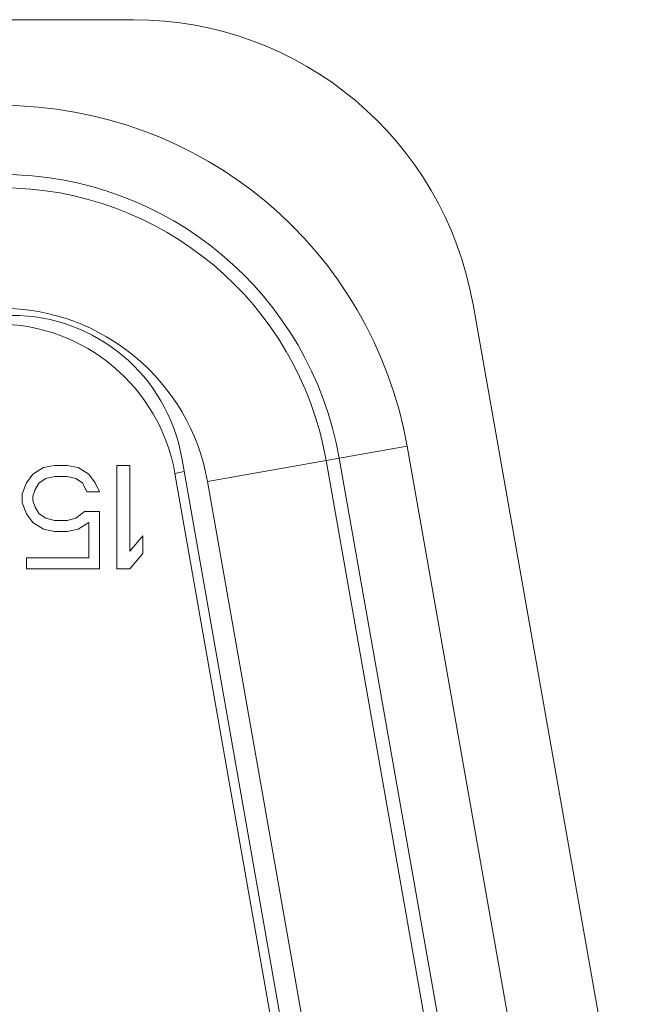
# Model space of a CAD drawing. Units: inches. Extents: x 2 to 133, y -11 to 88.
# Drawn here: x 32 to 32, y 20 to 20 of the extents above; entities that cross this region are included whole.
import ezdxf

# ---------------------------------------------------------------- set-up
doc = ezdxf.new("R2010")
doc.units = ezdxf.units.IN
doc.header["$MEASUREMENT"] = 0
doc.linetypes.add('$DDT_AUDIT_GENERATED_(8C)', pattern=[0])
doc.layers.get('0').update_dxf_attribs({"lineweight": 0})

msp = doc.modelspace()

# ---------------------------------------------------------------- linework, layer by layer
at = {"color": 7, "linetype": '$DDT_AUDIT_GENERATED_(8C)', "lineweight": 0, "ltscale": 0.004921259560689203}
for p, q in [((32.12062969919432, 20.06187500373845), (31.62866191089587, 20.06187500373845)), ((32.23822792017624, 19.77018583112006), (32.19816806439165, 19.99683936144716)), ((32.18311945215109, 19.96441649716222), (32.13748602840222, 19.95637009333955)), ((32.21054030995084, 19.80890468291846), (32.18311945215109, 19.96441649716222)), ((32.16144924347084, 19.79249108914977), (32.13159861456615, 19.96178241803748)), ((32.16761303159029, 19.96168229684636), (32.19503395814593, 19.80617049472858)), ((32.09757886312857, 19.95805359913291), (32.10003949338135, 19.95956138925128)), ((32.10003949338135, 19.95956138925128), (32.10250012221681, 19.96006398594691)), ((32.10545287795323, 19.96006398594691), (32.10250012221681, 19.96006398594691)), ((32.10545287795323, 19.96006398594691), (32.10791350820601, 19.95956138925128)), ((32.10791350820601, 19.95956138925128), (32.1103741384588, 19.95805359913291)), ((32.11677177541525, 19.96006398594691), (32.11677177541525, 19.9364419400556)), ((32.11972453115167, 19.96006398594691), (32.11677177541525, 19.96006398594691)), ((32.11972453115167, 19.94046271336865), (32.11972453115167, 19.96006398594691)), ((32.19204319091564, 19.80564314178241), (32.16462226439149, 19.96115494386869)), ((32.09610248526036, 19.95604321231891), (32.09757886312857, 19.95805359913291)), ((32.10053161886498, 19.95704840564717), (32.09905524099677, 19.95604321231891)), ((32.10250012221681, 19.9575510023113), (32.10053161886498, 19.95704840564717)), ((32.10250012221681, 19.9575510023113), (32.10545287795323, 19.9575510023113)), ((32.10742138272239, 19.95704840564717), (32.10545287795323, 19.9575510023113)), ((32.10889776059059, 19.95604321231891), (32.10742138272239, 19.95704840564717)), ((32.1103741384588, 19.95805359913291), (32.1118505156341, 19.95604321231891)), ((32.13004990520602, 19.95818723748746), (32.13214877793622, 19.95866228659411)), ((32.13004990520602, 19.95818723748746), (32.15851213274141, 19.79676992389685)), ((32.0951182342931, 19.95353022865179), (32.09610248526036, 19.95604321231891)), ((32.09905524099677, 19.95604321231891), (32.09807099002952, 19.95453542198006)), ((32.10988201155785, 19.95403282531593), (32.10889776059059, 19.95604321231891)), ((32.1118505156341, 19.95604321231891), (32.11283476801867, 19.95403282531593)), ((32.13748545318965, 19.95636999185924), (32.16490695492637, 19.80085829122178)), ((32.0951182342931, 19.95353022865179), (32.0951182342931, 19.95151984202677)), ((32.09807099002952, 19.95453542198006), (32.09757886312857, 19.95302763198767)), ((32.09757886312857, 19.9520224386594), (32.09757886312857, 19.95302763198767)), ((32.10988201155785, 19.95403282531593), (32.11283476801867, 19.95403282531593)), ((32.09610248526036, 19.94900685801321), (32.0951182342931, 19.95151984202677)), ((32.09757886312857, 19.9520224386594), (32.09807099002952, 19.9505146479741)), ((32.09807099002952, 19.9505146479741), (32.09905524099677, 19.94900685801321)), ((32.09757886312857, 19.94699647135668), (32.09610248526036, 19.94900685801321)), ((32.09905524099677, 19.94900685801321), (32.10053161886498, 19.94800166468494)), ((32.10742138272239, 19.94800166468494), (32.10938988607422, 19.94950945467733)), ((32.11283476801867, 19.94950945467733), (32.10938988607422, 19.94950945467733)), ((32.11283476801867, 19.9364419400556), (32.11283476801867, 19.94950945467733)), ((32.10003949338135, 19.94548868136429), (32.09757886312857, 19.94699647135668)), ((32.10053161886498, 19.94800166468494), (32.10250012221681, 19.94749906802081)), ((32.10545287795323, 19.94749906802081), (32.10250012221681, 19.94749906802081)), ((32.10545287795323, 19.94749906802081), (32.10742138272239, 19.94800166468494)), ((32.1103741384588, 19.94699647135668), (32.10791350820601, 19.94548868136429)), ((32.1103741384588, 19.94699647135668), (32.1103741384588, 19.93895492337625)), ((32.10250012221681, 19.94498608470016), (32.10003949338135, 19.94548868136429)), ((32.10250012221681, 19.94498608470016), (32.10545287795323, 19.94498608470016)), ((32.10791350820601, 19.94548868136429), (32.10545287795323, 19.94498608470016)), ((32.11972453115167, 19.94046271336865), (32.12267728688808, 19.94398089140339)), ((32.12267728688808, 19.93996011670452), (32.12267728688808, 19.94398089140339)), ((32.12267728688808, 19.93996011670452), (32.11972453115167, 19.9364419400556)), ((32.09610248526036, 19.93895492337625), (32.09610248526036, 19.9364419400556)), ((32.1103741384588, 19.93895492337625), (32.09610248526036, 19.93895492337625)), ((32.09610248526036, 19.9364419400556), (32.11283476801867, 19.9364419400556)), ((32.11677177541525, 19.9364419400556), (32.11972453115167, 19.9364419400556))]:
    msp.add_line(p, q, dxfattribs=at)
for centre, radius, start, end in [((32.12062969919432, 19.98313485076742), 0.07874015297102846, 10.0232213811994, 90), ((32.09033553497645, 19.94805650609912), 0.09421499315568056, 9.99981019430106, 90.00026403549933), ((32.09033510080324, 19.94805611261883), 0.07847006854554998, 10.00000000189922, 89.99999999870299), ((32.09033510080324, 19.94805611261883), 0.07543316018403314, 9.99999999699572, 90.00000001240225), ((32.09033397059859, 19.94805471444568), 0.04787863722659746, 10.00141286300549, 89.99864750989872), ((32.09282665801489, 19.95494587600379), 0.03937007648551066, 10.00000000000192, 90), ((32.08933935081303, 19.95100886835524), 0.04133858030978568, 10.00000000000355, 90)]:
    msp.add_arc(centre, radius, start, end, dxfattribs=at)

doc.saveas('drawing.dxf')
